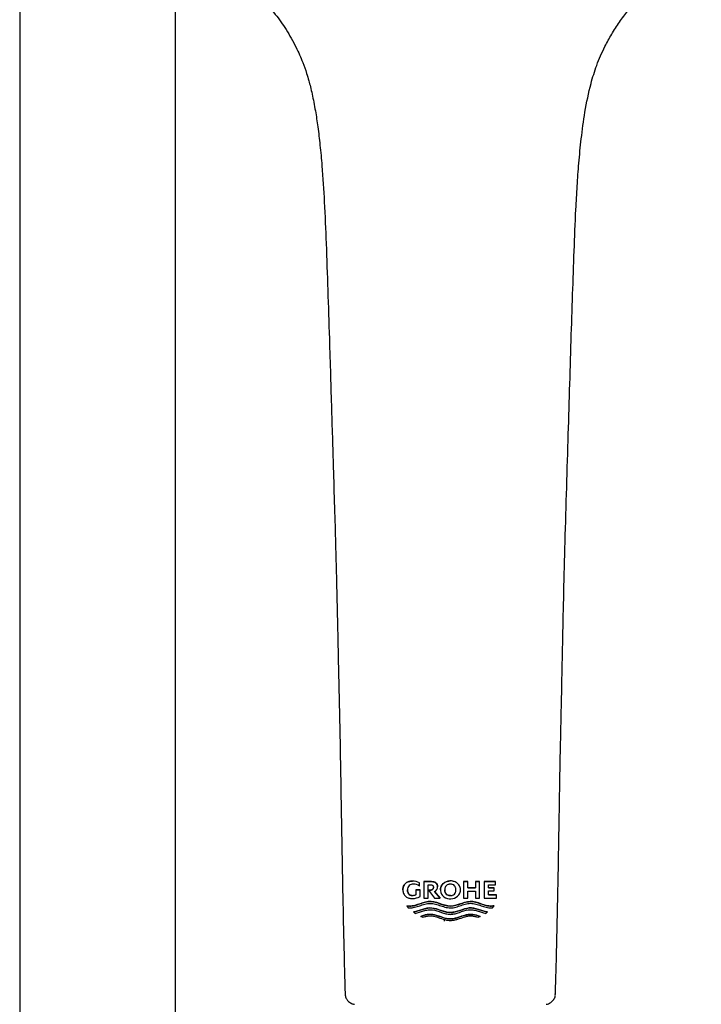
# Model space of a CAD drawing. Units: millimetres. Extents: x 7 to 203, y 5 to 291.
# Drawn here: x 171 to 184, y 146 to 164 of the extents above; entities that cross this region are included whole.
import ezdxf

# ---------------------------------------------------------------- set-up
doc = ezdxf.new("R2010")
doc.units = ezdxf.units.MM
doc.layers.add('Default', color=7, linetype='Continuous')
doc.layers.add('Standard', color=7, linetype='Continuous')

msp = doc.modelspace()

# ---------------------------------------------------------------- linework, layer by layer
at = {"layer": 'Default', "color": 7, "linetype": 'Continuous'}
for p, q in [((171.033, 215.803), (171.033, 144.765)), ((173.94, 144.765), (173.94, 165.51))]:
    msp.add_line(p, q, dxfattribs=at)
at = {"layer": 'Standard', "color": 7, "linetype": 'Continuous'}
for p, q in [((178.36, 147.815), (178.36, 147.815)), ((178.494, 147.784), (178.494, 147.784)), ((178.494, 147.724), (178.494, 147.784)), ((178.57, 147.806), (178.57, 147.806)), ((178.57, 147.806), (178.719, 147.806)), ((178.719, 147.806), (178.57, 147.806)), ((178.57, 147.806), (178.57, 147.5)), ((178.652, 147.5), (178.652, 147.747)), ((178.652, 147.747), (178.704, 147.747)), ((178.719, 147.806), (178.719, 147.806)), ((178.83, 147.71), (178.83, 147.71)), ((179.159, 147.8), (179.159, 147.8)), ((179.314, 147.806), (179.314, 147.806)), ((179.314, 147.806), (179.393, 147.806)), ((179.393, 147.806), (179.314, 147.806)), ((179.314, 147.806), (179.314, 147.5)), ((179.393, 147.806), (179.393, 147.806)), ((179.393, 147.693), (179.393, 147.806)), ((179.393, 147.693), (179.534, 147.693)), ((179.534, 147.693), (179.393, 147.693)), ((179.534, 147.806), (179.534, 147.806)), ((179.534, 147.806), (179.614, 147.806)), ((179.614, 147.806), (179.534, 147.806)), ((179.534, 147.806), (179.534, 147.693)), ((179.614, 147.806), (179.614, 147.806)), ((179.614, 147.5), (179.614, 147.806)), ((179.7, 147.806), (179.7, 147.806)), ((179.7, 147.806), (179.909, 147.806)), ((179.909, 147.806), (179.7, 147.806)), ((179.7, 147.806), (179.7, 147.5)), ((179.779, 147.69), (179.779, 147.748)), ((179.779, 147.748), (179.909, 147.748)), ((179.779, 147.691), (179.888, 147.691)), ((179.888, 147.691), (179.779, 147.69)), ((179.888, 147.691), (179.888, 147.691)), ((179.888, 147.634), (179.888, 147.691)), ((179.909, 147.806), (179.909, 147.806)), ((179.909, 147.748), (179.909, 147.806)), ((178.183, 147.653), (178.183, 147.653)), ((178.354, 147.548), (178.354, 147.548)), ((178.422, 147.653), (178.422, 147.653)), ((178.422, 147.653), (178.504, 147.653)), ((178.504, 147.653), (178.422, 147.653)), ((178.422, 147.653), (178.422, 147.563)), ((178.504, 147.653), (178.504, 147.653)), ((178.504, 147.528), (178.504, 147.653)), ((178.57, 147.5), (178.652, 147.5)), ((178.662, 147.65), (178.662, 147.65)), ((178.662, 147.65), (178.708, 147.65)), ((178.708, 147.65), (178.662, 147.65)), ((178.662, 147.65), (178.774, 147.5)), ((178.708, 147.65), (178.708, 147.65)), ((178.772, 147.623), (178.875, 147.5)), ((178.875, 147.5), (178.772, 147.623)), ((178.774, 147.5), (178.875, 147.5)), ((178.875, 147.5), (178.875, 147.5)), ((178.881, 147.654), (178.881, 147.654)), ((179.069, 147.547), (179.066, 147.547)), ((179.069, 147.547), (179.069, 147.547)), ((179.257, 147.653), (179.257, 147.653)), ((179.314, 147.5), (179.393, 147.5)), ((179.393, 147.5), (179.393, 147.63)), ((179.393, 147.63), (179.534, 147.63)), ((179.534, 147.63), (179.534, 147.5)), ((179.534, 147.5), (179.614, 147.5)), ((179.7, 147.5), (179.93, 147.5)), ((179.779, 147.559), (179.779, 147.634)), ((179.779, 147.634), (179.888, 147.634)), ((179.779, 147.559), (179.93, 147.559)), ((179.93, 147.559), (179.779, 147.559)), ((179.93, 147.559), (179.93, 147.559)), ((179.93, 147.5), (179.93, 147.559)), ((178.255, 147.355), (178.255, 147.355)), ((178.255, 147.355), (178.282, 147.318)), ((179.856, 147.318), (179.883, 147.355)), ((179.883, 147.355), (179.883, 147.355)), ((178.38, 147.24), (178.38, 147.24)), ((178.38, 147.24), (178.41, 147.213)), ((178.559, 147.138), (178.516, 147.159)), ((178.516, 147.159), (178.516, 147.159)), ((179.622, 147.159), (179.579, 147.138)), ((179.622, 147.159), (179.622, 147.159)), ((179.728, 147.213), (179.758, 147.24)), ((179.758, 147.24), (179.758, 147.24)), ((178.953, 147.104), (178.953, 147.069))]:
    msp.add_line(p, q, dxfattribs=at)
for centre, radius, start, end in [((178.368, 147.659), 0.1, 83.8998, 183.4084), ((178.359, 147.506), 0.309, 64.2657, 89.9139), ((178.359, 147.506), 0.309, 64.2661, 89.9144), ((178.378, 147.548), 0.211, 56.7772, 89.8827), ((178.74, 147.707), 0.09, 290.8612, 2.0149), ((179.07, 147.614), 0.206, 64.351, 90.8831), ((178.354, 147.703), 0.155, 269.9056, 296.0323), ((178.354, 147.703), 0.155, 269.9034, 296.0355), ((178.36, 147.794), 0.302, 270.001, 298.4469), ((179.068, 147.686), 0.201, 243.8474, 321.8785)]:
    msp.add_arc(centre, radius, start, end, dxfattribs=at)
for points, knots in [([(174.383, 165.175), (174.542, 165.06), (174.795, 164.876), (175.192, 164.571), (175.52, 164.289), (175.797, 164.009), (176.013, 163.693), (176.181, 163.397), (176.305, 163.119), (176.38, 162.907), (176.425, 162.755), (176.459, 162.626), (176.49, 162.492), (176.521, 162.343), (176.558, 162.139), (176.598, 161.873), (176.639, 161.531), (176.681, 161.065), (176.72, 160.453), (176.752, 159.681), (176.782, 158.83), (176.808, 158.009), (176.831, 157.265), (176.85, 156.628), (176.868, 156.028), (176.887, 155.39), (176.908, 154.723), (176.927, 154.047), (176.943, 153.447), (176.956, 152.896), (176.968, 152.33), (176.982, 151.695), (176.998, 150.982), (177.014, 150.201), (177.027, 149.363), (177.042, 148.463), (177.061, 147.528), (177.08, 146.587), (177.096, 146.024), (177.105, 145.71)], [0, 0, 0, 0, 0.029061, 0.055351, 0.079753, 0.10122, 0.119581, 0.139781, 0.155716, 0.166655, 0.173991, 0.17996, 0.187009, 0.19471, 0.202954, 0.217999, 0.234729, 0.253734, 0.286638, 0.324462, 0.366513, 0.410437, 0.443646, 0.474354, 0.502845, 0.530483, 0.566728, 0.599361, 0.628232, 0.653498, 0.67906, 0.710033, 0.745386, 0.782262, 0.822871, 0.86681, 0.912301, 0.958773, 1, 1, 1, 1]), ([(181.028, 145.71), (181.034, 145.907), (181.046, 146.3), (181.06, 146.996), (181.077, 147.75), (181.091, 148.496), (181.103, 149.184), (181.112, 149.791), (181.123, 150.328), (181.135, 150.885), (181.149, 151.521), (181.165, 152.277), (181.182, 153.119), (181.206, 154.047), (181.234, 155.03), (181.264, 156.016), (181.293, 156.971), (181.32, 157.88), (181.348, 158.745), (181.377, 159.561), (181.403, 160.234), (181.433, 160.779), (181.465, 161.22), (181.509, 161.681), (181.577, 162.18), (181.67, 162.638), (181.796, 163.047), (181.931, 163.355), (182.077, 163.618), (182.218, 163.842), (182.416, 164.099), (182.684, 164.35), (183.013, 164.63), (183.383, 164.907), (183.611, 165.074), (183.75, 165.175)], [0, 0, 0, 0, 0.025915, 0.060964, 0.098396, 0.135571, 0.168623, 0.197953, 0.223289, 0.246278, 0.278562, 0.315351, 0.355632, 0.400525, 0.449605, 0.497899, 0.543266, 0.587902, 0.629644, 0.668854, 0.706522, 0.727882, 0.748704, 0.771152, 0.79597, 0.823206, 0.841257, 0.860992, 0.874841, 0.889186, 0.90313, 0.92607, 0.950058, 0.974487, 1, 1, 1, 1]), ([(178.183, 147.653), (178.183, 147.665), (178.184, 147.677), (178.188, 147.7), (178.192, 147.712), (178.206, 147.743), (178.219, 147.763), (178.253, 147.792), (178.273, 147.802), (178.316, 147.813), (178.338, 147.815), (178.36, 147.815)], [0, 0, 0, 0, 0.125, 0.125, 0.25, 0.25, 0.5, 0.5, 0.75, 0.75, 1, 1, 1, 1]), ([(178.36, 147.815), (178.338, 147.815), (178.316, 147.813), (178.274, 147.802), (178.253, 147.793), (178.227, 147.77), (178.22, 147.762), (178.207, 147.743), (178.201, 147.733), (178.192, 147.712), (178.188, 147.7), (178.184, 147.677), (178.183, 147.665), (178.183, 147.653)], [0, 0, 0, 0, 0.25, 0.25, 0.5, 0.5, 0.625, 0.625, 0.75, 0.75, 0.875, 0.875, 1, 1, 1, 1]), ([(178.704, 147.747), (178.711, 147.747), (178.717, 147.747), (178.729, 147.743), (178.734, 147.739), (178.743, 147.73), (178.746, 147.724), (178.75, 147.712), (178.751, 147.705), (178.751, 147.699)], [0, 0, 0, 0, 0.25, 0.25, 0.5, 0.5, 0.75, 0.75, 1, 1, 1, 1]), ([(178.708, 147.65), (178.714, 147.651), (178.72, 147.652), (178.731, 147.656), (178.736, 147.66), (178.748, 147.674), (178.751, 147.687), (178.751, 147.699)], [0, 0, 0, 0, 0.25, 0.25, 0.5, 0.5, 1, 1, 1, 1]), ([(178.751, 147.699), (178.751, 147.693), (178.75, 147.687), (178.747, 147.675), (178.744, 147.669), (178.736, 147.66), (178.731, 147.656), (178.72, 147.652), (178.714, 147.651), (178.708, 147.65)], [0, 0, 0, 0, 0.25, 0.25, 0.5, 0.5, 0.75, 0.75, 1, 1, 1, 1]), ([(178.719, 147.806), (178.732, 147.806), (178.746, 147.805), (178.773, 147.798), (178.786, 147.792), (178.808, 147.775), (178.816, 147.763), (178.825, 147.744), (178.827, 147.738), (178.829, 147.724), (178.83, 147.717), (178.83, 147.71)], [0, 0, 0, 0, 0.25, 0.25, 0.5, 0.5, 0.75, 0.75, 0.875, 0.875, 1, 1, 1, 1]), ([(178.83, 147.71), (178.83, 147.717), (178.829, 147.724), (178.827, 147.737), (178.825, 147.744), (178.816, 147.763), (178.808, 147.775), (178.786, 147.792), (178.773, 147.798), (178.746, 147.805), (178.733, 147.806), (178.719, 147.806)], [0, 0, 0, 0, 0.125, 0.125, 0.25, 0.25, 0.5, 0.5, 0.75, 0.75, 1, 1, 1, 1]), ([(179.159, 147.8), (179.116, 147.819), (179.068, 147.825), (178.977, 147.805), (178.935, 147.779), (178.882, 147.702), (178.874, 147.651), (178.902, 147.562), (178.937, 147.527), (178.979, 147.506)], [0, 0, 0, 0, 0.25, 0.25, 0.5, 0.5, 0.75, 0.75, 1, 1, 1, 1]), ([(178.881, 147.653), (178.881, 147.668), (178.883, 147.683), (178.898, 147.734), (178.924, 147.766), (178.989, 147.809), (179.027, 147.82), (179.066, 147.82)], [0, 0, 0, 0, 0.159655, 0.159655, 0.579827, 0.579827, 1, 1, 1, 1]), ([(179.069, 147.759), (179.062, 147.759), (179.054, 147.759), (179.041, 147.757), (179.034, 147.755), (179.014, 147.748), (179.001, 147.741), (178.982, 147.721), (178.975, 147.708), (178.968, 147.688), (178.967, 147.681), (178.965, 147.667), (178.964, 147.66), (178.964, 147.653)], [0, 0, 0, 0, 0.125, 0.125, 0.25, 0.25, 0.5, 0.5, 0.75, 0.75, 0.875, 0.875, 1, 1, 1, 1]), ([(179.173, 147.653), (179.173, 147.66), (179.173, 147.667), (179.171, 147.681), (179.169, 147.687), (179.162, 147.707), (179.156, 147.72), (179.136, 147.741), (179.124, 147.748), (179.104, 147.755), (179.097, 147.757), (179.083, 147.759), (179.076, 147.759), (179.069, 147.759)], [0, 0, 0, 0, 0.125, 0.125, 0.25, 0.25, 0.5, 0.5, 0.75, 0.75, 0.875, 0.875, 1, 1, 1, 1]), ([(179.227, 147.562), (179.233, 147.572), (179.24, 147.582), (179.249, 147.603), (179.252, 147.615), (179.256, 147.638), (179.257, 147.65), (179.256, 147.673), (179.254, 147.685), (179.247, 147.708), (179.242, 147.719), (179.23, 147.739), (179.223, 147.749), (179.207, 147.766), (179.199, 147.774), (179.18, 147.788), (179.17, 147.794), (179.159, 147.8)], [0, 0, 0, 0, 0.125, 0.125, 0.25, 0.25, 0.375, 0.375, 0.5, 0.5, 0.625, 0.625, 0.75, 0.75, 0.875, 0.875, 1, 1, 1, 1]), ([(178.183, 147.653), (178.184, 147.642), (178.184, 147.63), (178.188, 147.607), (178.192, 147.595), (178.201, 147.574), (178.207, 147.564), (178.22, 147.545), (178.227, 147.536), (178.244, 147.522), (178.254, 147.515), (178.273, 147.506), (178.284, 147.502), (178.315, 147.493), (178.338, 147.491), (178.36, 147.491)], [0, 0, 0, 0, 0.125, 0.125, 0.25, 0.25, 0.375, 0.375, 0.5, 0.5, 0.625, 0.625, 0.75, 0.75, 1, 1, 1, 1]), ([(178.268, 147.653), (178.268, 147.647), (178.268, 147.64), (178.27, 147.627), (178.271, 147.621), (178.276, 147.602), (178.281, 147.589), (178.296, 147.568), (178.306, 147.559), (178.329, 147.549), (178.341, 147.547), (178.354, 147.548)], [0, 0, 0, 0, 0.125, 0.125, 0.25, 0.25, 0.5, 0.5, 0.75, 0.75, 1, 1, 1, 1]), ([(178.354, 147.548), (178.341, 147.547), (178.329, 147.549), (178.306, 147.559), (178.296, 147.568), (178.281, 147.589), (178.276, 147.601), (178.271, 147.62), (178.27, 147.627), (178.268, 147.64), (178.268, 147.647), (178.268, 147.653)], [0, 0, 0, 0, 0.25, 0.25, 0.5, 0.5, 0.75, 0.75, 0.875, 0.875, 1, 1, 1, 1]), ([(179.066, 147.547), (179.06, 147.547), (179.053, 147.547), (179.039, 147.55), (179.032, 147.551), (179.013, 147.558), (179, 147.566), (178.981, 147.586), (178.975, 147.599), (178.968, 147.618), (178.967, 147.625), (178.964, 147.639), (178.964, 147.646), (178.964, 147.653)], [0, 0, 0, 0, 0.125, 0.125, 0.25, 0.25, 0.5, 0.5, 0.75, 0.75, 0.875, 0.875, 1, 1, 1, 1]), ([(178.964, 147.653), (178.964, 147.646), (178.964, 147.639), (178.967, 147.625), (178.968, 147.618), (178.975, 147.598), (178.982, 147.585), (179.001, 147.565), (179.014, 147.558), (179.033, 147.551), (179.04, 147.549), (179.054, 147.547), (179.061, 147.547), (179.069, 147.547)], [0, 0, 0, 0, 0.125, 0.125, 0.25, 0.25, 0.5, 0.5, 0.75, 0.75, 0.875, 0.875, 1, 1, 1, 1]), ([(179.069, 147.547), (179.076, 147.547), (179.083, 147.547), (179.096, 147.549), (179.103, 147.551), (179.123, 147.558), (179.136, 147.565), (179.155, 147.585), (179.162, 147.598), (179.169, 147.618), (179.171, 147.625), (179.173, 147.639), (179.173, 147.646), (179.173, 147.653)], [0, 0, 0, 0, 0.125, 0.125, 0.25, 0.25, 0.5, 0.5, 0.75, 0.75, 0.875, 0.875, 1, 1, 1, 1]), ([(179.883, 147.355), (179.851, 147.35), (179.818, 147.349), (179.753, 147.357), (179.72, 147.366), (179.623, 147.397), (179.559, 147.424), (179.42, 147.442), (179.35, 147.423), (179.214, 147.378), (179.145, 147.351), (179.002, 147.349), (178.933, 147.375), (178.797, 147.421), (178.726, 147.442), (178.584, 147.426), (178.519, 147.398), (178.387, 147.356), (178.321, 147.345), (178.255, 147.355)], [0, 0, 0, 0, 0.0625, 0.0625, 0.125, 0.125, 0.25, 0.25, 0.375, 0.375, 0.5, 0.5, 0.625, 0.625, 0.75, 0.75, 0.875, 0.875, 1, 1, 1, 1]), ([(178.255, 147.355), (178.271, 147.353), (178.288, 147.351), (178.32, 147.35), (178.337, 147.351), (178.386, 147.357), (178.419, 147.366), (178.484, 147.387), (178.516, 147.399), (178.582, 147.42), (178.616, 147.429), (178.668, 147.435), (178.686, 147.436), (178.722, 147.434), (178.739, 147.432), (178.791, 147.422), (178.825, 147.412), (178.926, 147.377), (178.993, 147.351), (179.066, 147.35)], [0, 0, 0, 0, 0.0625, 0.0625, 0.125, 0.125, 0.25, 0.25, 0.375, 0.375, 0.5, 0.5, 0.5625, 0.5625, 0.625, 0.625, 0.75, 0.75, 1, 1, 1, 1]), ([(178.282, 147.318), (178.298, 147.316), (178.314, 147.316), (178.346, 147.318), (178.361, 147.32), (178.409, 147.328), (178.441, 147.338), (178.504, 147.358), (178.535, 147.369), (178.599, 147.389), (178.633, 147.397), (178.701, 147.403), (178.734, 147.4), (178.801, 147.386), (178.834, 147.375), (178.9, 147.353), (178.932, 147.341), (178.982, 147.328), (178.999, 147.324), (179.034, 147.318), (179.051, 147.316), (179.069, 147.316)], [0, 0, 0, 0, 0.0625, 0.0625, 0.125, 0.125, 0.25, 0.25, 0.375, 0.375, 0.5, 0.5, 0.625, 0.625, 0.75, 0.75, 0.875, 0.875, 0.9375, 0.9375, 1, 1, 1, 1]), ([(179.758, 147.24), (179.703, 147.256), (179.649, 147.272), (179.537, 147.305), (179.479, 147.32), (179.36, 147.309), (179.303, 147.288), (179.189, 147.249), (179.13, 147.231), (178.949, 147.229), (178.839, 147.303), (178.658, 147.32), (178.601, 147.305), (178.49, 147.272), (178.435, 147.255), (178.38, 147.24)], [0, 0, 0, 0, 0.125, 0.125, 0.25, 0.25, 0.375, 0.375, 0.5, 0.5, 0.75, 0.75, 0.875, 0.875, 1, 1, 1, 1]), ([(178.38, 147.24), (178.408, 147.248), (178.435, 147.255), (178.49, 147.272), (178.517, 147.28), (178.572, 147.297), (178.6, 147.305), (178.643, 147.313), (178.658, 147.315), (178.688, 147.316), (178.703, 147.316), (178.777, 147.309), (178.833, 147.289), (178.919, 147.26), (178.948, 147.25), (179.006, 147.236), (179.036, 147.23), (179.066, 147.23)], [0, 0, 0, 0, 0.125, 0.125, 0.25, 0.25, 0.375, 0.375, 0.4375, 0.4375, 0.5, 0.5, 0.75, 0.75, 0.875, 0.875, 1, 1, 1, 1]), ([(179.066, 147.35), (179.139, 147.349), (179.207, 147.376), (179.309, 147.41), (179.343, 147.421), (179.395, 147.431), (179.412, 147.434), (179.448, 147.436), (179.467, 147.436), (179.52, 147.429), (179.553, 147.42), (179.62, 147.399), (179.652, 147.387), (179.718, 147.367), (179.751, 147.358), (179.8, 147.351), (179.817, 147.35), (179.85, 147.351), (179.867, 147.353), (179.883, 147.355)], [0, 0, 0, 0, 0.25, 0.25, 0.375, 0.375, 0.4375, 0.4375, 0.5, 0.5, 0.625, 0.625, 0.75, 0.75, 0.875, 0.875, 0.9375, 0.9375, 1, 1, 1, 1]), ([(179.066, 147.23), (179.128, 147.23), (179.186, 147.249), (179.302, 147.288), (179.359, 147.309), (179.435, 147.316), (179.45, 147.316), (179.479, 147.315), (179.494, 147.313), (179.537, 147.305), (179.565, 147.297), (179.621, 147.28), (179.648, 147.272), (179.703, 147.256), (179.731, 147.248), (179.758, 147.24)], [0, 0, 0, 0, 0.25, 0.25, 0.5, 0.5, 0.5625, 0.5625, 0.625, 0.625, 0.75, 0.75, 0.875, 0.875, 1, 1, 1, 1]), ([(179.069, 147.316), (179.087, 147.317), (179.104, 147.318), (179.138, 147.323), (179.155, 147.327), (179.205, 147.341), (179.238, 147.353), (179.303, 147.375), (179.336, 147.385), (179.386, 147.396), (179.403, 147.399), (179.437, 147.402), (179.454, 147.402), (179.505, 147.398), (179.537, 147.39), (179.601, 147.371), (179.633, 147.359), (179.696, 147.338), (179.727, 147.329), (179.775, 147.32), (179.791, 147.318), (179.824, 147.316), (179.84, 147.316), (179.856, 147.318)], [0, 0, 0, 0, 0.0625, 0.0625, 0.125, 0.125, 0.25, 0.25, 0.375, 0.375, 0.4375, 0.4375, 0.5, 0.5, 0.625, 0.625, 0.75, 0.75, 0.875, 0.875, 0.9375, 0.9375, 1, 1, 1, 1]), ([(178.41, 147.213), (178.463, 147.229), (178.515, 147.245), (178.596, 147.268), (178.623, 147.275), (178.665, 147.281), (178.679, 147.282), (178.707, 147.282), (178.721, 147.281), (178.791, 147.271), (178.846, 147.251), (178.927, 147.224), (178.955, 147.215), (178.997, 147.205), (179.011, 147.202), (179.04, 147.198), (179.054, 147.197), (179.069, 147.196)], [0, 0, 0, 0, 0.25, 0.25, 0.375, 0.375, 0.4375, 0.4375, 0.5, 0.5, 0.75, 0.75, 0.875, 0.875, 0.9375, 0.9375, 1, 1, 1, 1]), ([(178.516, 147.159), (178.561, 147.174), (178.606, 147.189), (178.701, 147.2), (178.749, 147.193), (178.886, 147.155), (178.977, 147.109), (179.169, 147.112), (179.257, 147.157), (179.394, 147.194), (179.442, 147.199), (179.533, 147.188), (179.578, 147.173), (179.622, 147.159)], [0, 0, 0, 0, 0.125, 0.125, 0.25, 0.25, 0.5, 0.5, 0.75, 0.75, 0.875, 0.875, 1, 1, 1, 1]), ([(179.066, 147.111), (179.018, 147.111), (178.972, 147.123), (178.882, 147.152), (178.837, 147.169), (178.768, 147.187), (178.745, 147.192), (178.698, 147.197), (178.674, 147.197), (178.628, 147.191), (178.605, 147.186), (178.56, 147.173), (178.538, 147.166), (178.516, 147.159)], [0, 0, 0, 0, 0.25, 0.25, 0.5, 0.5, 0.625, 0.625, 0.75, 0.75, 0.875, 0.875, 1, 1, 1, 1]), ([(179.069, 147.076), (179.058, 147.077), (179.047, 147.077), (179.025, 147.08), (179.014, 147.081), (178.982, 147.088), (178.961, 147.094), (178.898, 147.113), (178.857, 147.129), (178.773, 147.154), (178.731, 147.163), (178.665, 147.162), (178.643, 147.159), (178.601, 147.15), (178.58, 147.144), (178.559, 147.138)], [0, 0, 0, 0, 0.0625, 0.0625, 0.125, 0.125, 0.25, 0.25, 0.5, 0.5, 0.75, 0.75, 0.875, 0.875, 1, 1, 1, 1]), ([(179.622, 147.159), (179.577, 147.173), (179.533, 147.188), (179.462, 147.197), (179.438, 147.197), (179.391, 147.192), (179.368, 147.187), (179.299, 147.168), (179.254, 147.151), (179.185, 147.13), (179.162, 147.123), (179.115, 147.113), (179.091, 147.11), (179.066, 147.111)], [0, 0, 0, 0, 0.25, 0.25, 0.375, 0.375, 0.5, 0.5, 0.75, 0.75, 0.875, 0.875, 1, 1, 1, 1]), ([(179.069, 147.196), (179.084, 147.197), (179.098, 147.197), (179.127, 147.202), (179.141, 147.204), (179.182, 147.214), (179.21, 147.223), (179.291, 147.251), (179.345, 147.271), (179.416, 147.281), (179.43, 147.282), (179.459, 147.282), (179.473, 147.281), (179.515, 147.275), (179.542, 147.268), (179.596, 147.253), (179.622, 147.245), (179.675, 147.229), (179.702, 147.221), (179.728, 147.213)], [0, 0, 0, 0, 0.0625, 0.0625, 0.125, 0.125, 0.25, 0.25, 0.5, 0.5, 0.5625, 0.5625, 0.625, 0.625, 0.75, 0.75, 0.875, 0.875, 1, 1, 1, 1]), ([(179.579, 147.138), (179.559, 147.144), (179.538, 147.15), (179.496, 147.159), (179.475, 147.162), (179.432, 147.162), (179.409, 147.161), (179.366, 147.153), (179.345, 147.148), (179.282, 147.129), (179.241, 147.114), (179.178, 147.094), (179.157, 147.088), (179.124, 147.082), (179.113, 147.08), (179.091, 147.077), (179.08, 147.077), (179.069, 147.076)], [0, 0, 0, 0, 0.125, 0.125, 0.25, 0.25, 0.375, 0.375, 0.5, 0.5, 0.75, 0.75, 0.875, 0.875, 0.9375, 0.9375, 1, 1, 1, 1]), ([(177.108, 145.71), (177.108, 145.697), (177.108, 145.664), (177.13, 145.614), (177.163, 145.572), (177.2, 145.545), (177.233, 145.529), (177.259, 145.521), (177.272, 145.519), (177.277, 145.519)], [0, 0, 0, 0, 0.133999, 0.365751, 0.55451, 0.714084, 0.846916, 0.952131, 1, 1, 1, 1]), ([(180.856, 145.519), (180.864, 145.52), (180.884, 145.523), (180.922, 145.538), (180.969, 145.57), (181.008, 145.621), (181.029, 145.675), (181.026, 145.703), (181.025, 145.711)], [0, 0, 0, 0, 0.079058, 0.242532, 0.421005, 0.681083, 0.930259, 1, 1, 1, 1])]:
    msp.add_open_spline(points, degree=3, knots=knots, dxfattribs=at)

doc.saveas('drawing.dxf')
